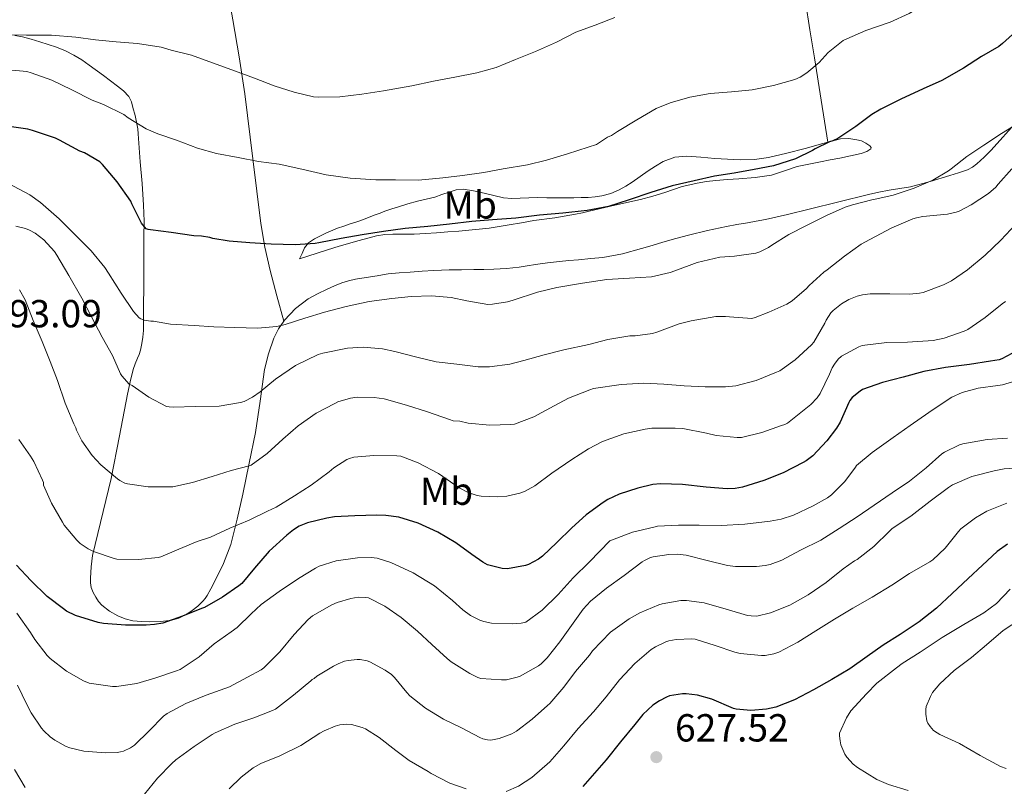
# Model space of a CAD drawing. Units: metres. Extents: x 559813 to 563251, y 4714810 to 4717153.
# Drawn here: x 561201 to 561454, y 4715586 to 4715782 of the extents above; entities that cross this region are included whole.
import ezdxf
from ezdxf.enums import TextEntityAlignment as Align

# ---------------------------------------------------------------- set-up
doc = ezdxf.new("R2010")
doc.units = ezdxf.units.M
doc.header["$MEASUREMENT"] = 0
for name, color, linetype, lineweight in [('Cota de punto acotado terreno', 7, 'Continuous', 0), ('Curva de nivel directora', 30, 'Continuous', 30), ('Curva de nivel intermedia', 30, 'Continuous', 0), ('Etiqueta de uso rústico', 92, 'Continuous', 0), ('Línea de cambio de uso (parcela vista)', 92, 'Continuous', 0), ('Punto acotado terreno (símbolo)', 7, 'Continuous', 0)]:
    doc.layers.add(name, color=color, linetype=linetype, lineweight=lineweight)
doc.styles.add('Style-Arial', font='arial.ttf')

# ---------------------------------------------------------------- blocks, each defined once
blk = doc.blocks.new('5PATER')
at = {"layer": 'Punto acotado terreno (símbolo)', "linetype": 'Continuous', "lineweight": 0}
h = blk.add_hatch(color=51, dxfattribs=at)
edge = h.paths.add_edge_path()
edge.add_ellipse((0, 0), major_axis=(-0.11, -0.111), ratio=0.999422, start_angle=0, end_angle=360)

msp = doc.modelspace()

# ---------------------------------------------------------------- linework, layer by layer
at = {"layer": 'Curva de nivel directora', "color": 30, "linetype": 'Continuous', "lineweight": 30, "flags": 128}
for points, elevation in [([(561457.45, 4715780.06), (561453.21, 4715776.2), (561452.25, 4715775.47), (561447.79, 4715772.89), (561443.15, 4715769.93), (561437.64, 4715766.78), (561432.84, 4715764.62), (561427.1, 4715761.96), (561421.98, 4715759.42), (561419.66, 4715758.08), (561415.59, 4715754.97), (561410.97, 4715751.9), (561409.74, 4715751.31), (561408.87, 4715751.04), (561405.19, 4715749.28), (561404.54, 4715748.84), (561400.14, 4715746.72), (561394.52, 4715744.91), (561389.58, 4715743.95), (561384.44, 4715743.08), (561379.42, 4715742.25), (561374.22, 4715741.1), (561368.6, 4715739.82), (561363.13, 4715738.09), (561357.58, 4715736.22), (561352.28, 4715734.56), (561346.79, 4715733.47), (561340.52, 4715732.85), (561334.59, 4715732.29), (561328.49, 4715731.57), (561322.54, 4715731.1), (561317.23, 4715730.64), (561311.55, 4715729.97), (561305.98, 4715729.36), (561300.17, 4715728.86), (561294.62, 4715728.14), (561289.18, 4715727.29), (561283.8, 4715726.32), (561278.06, 4715725.23), (561277.16, 4715725.05), (561272.03, 4715724.73), (561265.83, 4715724.88), (561260.43, 4715725.21), (561255.11, 4715725.63), (561250.95, 4715726.35), (561250.12, 4715726.61), (561248.01, 4715726.93), (561246.09, 4715726.98), (561240.28, 4715727.84), (561234.97, 4715728.51), (561234.33, 4715728.64), (561233.82, 4715728.82), (561232.62, 4715730.26), (561230.14, 4715735.23), (561229.88, 4715735.89), (561226.46, 4715740.85), (561222.68, 4715745.31), (561221.98, 4715745.95), (561218.03, 4715748.22), (561216.86, 4715748.67), (561211.69, 4715751.46), (561210.59, 4715752.03), (561204.76, 4715753.98), (561203.53, 4715754.32), (561197, 4715755.23)], 575), ([(561455.59, 4715696.93), (561453.04, 4715695.5), (561452.31, 4715695.3), (561450.13, 4715694.98), (561444.69, 4715694.06), (561438.58, 4715693.34), (561433, 4715692.27), (561427.73, 4715690.88), (561422.4, 4715689.49), (561417.35, 4715687.65), (561416.68, 4715687.28), (561414.66, 4715685.68), (561414.07, 4715684.88), (561413.78, 4715684.34), (561411.6, 4715679.33), (561410.66, 4715677.76), (561408.15, 4715674.56), (561404.55, 4715670.67), (561402.87, 4715669.41), (561402.12, 4715669.01), (561396.98, 4715666.39), (561392.04, 4715664.39), (561386.61, 4715662.66), (561384.68, 4715662.31), (561382.64, 4715662.24), (561377.25, 4715662.71), (561371.19, 4715663.36), (561365.6, 4715663.55), (561363.64, 4715663.35), (561359.81, 4715662.43), (561354.95, 4715660.9), (561352.12, 4715659.57), (561350.88, 4715658.79), (561346.56, 4715655.65), (561342.83, 4715652.26), (561339.04, 4715648.56), (561335.38, 4715645.04), (561334.32, 4715644.26), (561331.76, 4715642.88), (561331.01, 4715642.63), (561326.37, 4715641.76), (561325.06, 4715641.87), (561321.28, 4715642.8), (561320.07, 4715643.46), (561317.25, 4715645.46), (561313.14, 4715648.48), (561308.56, 4715651.14), (561303.47, 4715653.48), (561298.56, 4715654.98), (561295.23, 4715655.48), (561292.9, 4715655.51), (561287.28, 4715655.32), (561282.05, 4715655.12), (561280.15, 4715654.77), (561275.14, 4715653.57), (561273.07, 4715652.69), (561271.57, 4715651.78), (561269.89, 4715650.44), (561265.39, 4715646.29), (561261.55, 4715641.94), (561258.35, 4715638), (561257.6, 4715637.46), (561253.43, 4715634.53), (561248.79, 4715631.88), (561248.02, 4715631.6), (561243.12, 4715629.67), (561238.15, 4715627.92), (561235.99, 4715627.51), (561233.84, 4715627.36), (561228.59, 4715627.38), (561222.93, 4715627.8), (561221.57, 4715628.07), (561215.73, 4715629.84), (561213.47, 4715630.95), (561212.63, 4715631.54), (561208.45, 4715634.72), (561204.34, 4715638.81), (561200.64, 4715642.71)], 600), ([(561454.48, 4715648.13), (561451.78, 4715646.22), (561448.05, 4715642.74), (561444.34, 4715639.36), (561440.29, 4715635.5), (561436.26, 4715631.7), (561431.86, 4715628.21), (561426.99, 4715624.98), (561422.61, 4715622.22)], 625), ([(561422.61, 4715622.22), (561418.48, 4715619.35), (561414.03, 4715616.18), (561409.44, 4715613.47), (561404.8, 4715610.83), (561399.89, 4715608.24), (561395.11, 4715606.42), (561392.69, 4715605.89), (561388.75, 4715605.55), (561384.96, 4715605.84), (561384.29, 4715606.08), (561378.69, 4715608.48), (561375.07, 4715609.46), (561372.11, 4715609.79), (561371.25, 4715609.78), (561367.86, 4715609.27), (561367.07, 4715608.98), (561365.28, 4715608.05), (561363.63, 4715606.9), (561361.06, 4715604.51), (561358.96, 4715601.92), (561355.36, 4715597.51), (561351.68, 4715592.91), (561345.67, 4715586.07)], 625)]:
    msp.add_lwpolyline(points, dxfattribs=dict(at, elevation=elevation))
at = {"layer": 'Curva de nivel intermedia', "color": 30, "linetype": 'Continuous', "lineweight": 0, "flags": 128}
for points, elevation in [([(561418.19, 4715779.54), (561424.43, 4715781.66), (561429.26, 4715783.94), (561434.95, 4715787.38), (561439.77, 4715790.4), (561444.83, 4715794.08), (561449.99, 4715798.54), (561454.35, 4715802.61)], 570), ([(561197.8, 4715778.42), (561203.19, 4715778.34), (561209.61, 4715778.34), (561215.83, 4715777.84), (561220.87, 4715777.15), (561226.19, 4715776.69), (561231.59, 4715776.27), (561237.66, 4715775.3), (561240.25, 4715774.54), (561245.47, 4715773.26), (561250.84, 4715771.28), (561255.8, 4715769.5), (561261.58, 4715767.37), (561266.65, 4715765.41), (561271.77, 4715763.76), (561276.7, 4715762.59), (561277.91, 4715762.54), (561283.48, 4715762.56), (561289.05, 4715763.25), (561294.59, 4715764.13), (561301.88, 4715765.44), (561307.45, 4715766.62), (561312.92, 4715767.63), (561318.51, 4715768.7), (561323.5, 4715770.13), (561328.47, 4715772.13), (561333.58, 4715774.21), (561338.92, 4715776.57), (561343.92, 4715779.1), (561348.88, 4715780.89), (561353.85, 4715782.92)], 565), ([(561196.65, 4715769.65), (561203.26, 4715769.1), (561204.39, 4715768.77), (561209.69, 4715766.85), (561214.84, 4715764.37), (561219.99, 4715761.71), (561222.91, 4715760.66), (561228.09, 4715758.03), (561229.23, 4715757.23), (561233.82, 4715754.43), (561236.83, 4715753.09), (561241.63, 4715751.5), (561247, 4715749.47), (561251.85, 4715748.11), (561257.39, 4715747.07), (561262.59, 4715746.08), (561267.87, 4715745.37), (561273.71, 4715744.08), (561279.95, 4715742.65), (561286.11, 4715741.76), (561292.65, 4715741.37), (561297.71, 4715741.33), (561303.58, 4715741.25), (561309.83, 4715741.84), (561314.83, 4715742.49), (561320.31, 4715743.26), (561325.32, 4715744.17), (561331.47, 4715745.21), (561336.38, 4715746.35), (561341.72, 4715747.97), (561347.07, 4715749.68), (561349.18, 4715750.41), (561352.01, 4715752.24), (561353, 4715752.67), (561354.55, 4715753.68), (561359.51, 4715756.69), (561364.46, 4715759.57), (561368.01, 4715761.06), (561373.1, 4715762.5), (561378.33, 4715763.43), (561383.77, 4715763.87), (561389.07, 4715764.37), (561394.52, 4715765.47), (561399.99, 4715767.01), (561401.31, 4715767.62), (561403.02, 4715768.69), (561406.19, 4715771.36), (561408.54, 4715773.91), (561412.39, 4715776.98), (561413.32, 4715777.43), (561418.19, 4715779.54)], 570), ([(561232.52, 4715705.73), (561233.34, 4715705.46), (561235.02, 4715705.17), (561235.75, 4715705.14), (561240.06, 4715704.42), (561246.14, 4715704.06), (561251.15, 4715703.74), (561256.54, 4715703.53), (561262.33, 4715703.37), (561267.34, 4715703.82), (561269.43, 4715704.32), (561274.47, 4715705.92), (561279.55, 4715707.49), (561285.03, 4715708.97), (561290.92, 4715710.17), (561296.73, 4715710.96), (561301.72, 4715711.52), (561306.94, 4715711.68), (561311.95, 4715711.26), (561315.98, 4715710.38), (561321.35, 4715709.47), (561322.51, 4715709.49), (561326.35, 4715710.09), (561327.85, 4715710.54), (561334.11, 4715712.62), (561338.99, 4715713.82), (561345.63, 4715714.88), (561351.83, 4715715.85), (561357.63, 4715716.22), (561363.29, 4715716.54), (561368.06, 4715717.63), (561369.23, 4715718.08), (561374.97, 4715720.22), (561380.78, 4715721.52), (561384.52, 4715721.85), (561390.03, 4715722.57), (561391, 4715722.89), (561393.26, 4715724.03), (561394.11, 4715724.62), (561398.47, 4715727.32), (561403, 4715729.66), (561408.09, 4715732.24), (561412.83, 4715734.35), (561414.78, 4715734.92), (561419.72, 4715736.24), (561420.25, 4715736.32), (561425.16, 4715737.45), (561430.51, 4715739.2), (561435.35, 4715741.29), (561439.34, 4715743.63), (561440.03, 4715744.16), (561444.07, 4715747.31), (561448.35, 4715750.22), (561452.92, 4715753.2), (561457.5, 4715755.98)], 580), ([(561455.59, 4715744.12), (561452.09, 4715740.2), (561451.43, 4715739.44), (561449.58, 4715737.84), (561445.11, 4715734.99), (561442.06, 4715733.36), (561441.26, 4715733.05), (561439.08, 4715732.56), (561432.73, 4715731.92), (561431.15, 4715731.66), (561430.17, 4715731.36), (561424.83, 4715729.08), (561419.18, 4715726.04), (561417, 4715724.88), (561412.67, 4715721.77), (561408.23, 4715718.3), (561407.37, 4715717.69), (561403.69, 4715714.27), (561403, 4715713.52), (561399.27, 4715710.4), (561397.9, 4715709.52), (561393.32, 4715707.48), (561389.79, 4715706.08), (561388.97, 4715705.87), (561383.27, 4715706.25), (561382.25, 4715706.41), (561379.75, 4715706.41), (561373.42, 4715705.26), (561370.33, 4715704.52), (561364.6, 4715702.32), (561363.56, 4715701.98), (561359.07, 4715701.42), (561357.75, 4715701.42), (561352.11, 4715700.51), (561347.18, 4715699.23), (561340.84, 4715697.81)], 585), ([(561198.6, 4715740.38), (561204.09, 4715737.54), (561206.78, 4715735.57), (561211.55, 4715731.36), (561215.85, 4715727.12), (561219.72, 4715723.17), (561223.29, 4715718.91), (561224.22, 4715717.46), (561227.4, 4715712.32), (561230.6, 4715707.63), (561232.06, 4715706.02), (561232.52, 4715705.73)], 580), ([(561340.84, 4715697.81), (561335.79, 4715696.59), (561330.55, 4715695.12), (561326.99, 4715694.19), (561321.74, 4715693.52), (561318.84, 4715693.5), (561313.43, 4715694.21), (561308.15, 4715694.8), (561303.18, 4715696), (561297.56, 4715697.42), (561294.41, 4715698.13), (561289.4, 4715698.49), (561285.37, 4715698.27), (561279.07, 4715696.97), (561277.88, 4715696.64), (561272.09, 4715693.85), (561267, 4715690.37), (561263.07, 4715687.12), (561261.1, 4715685.74), (561258.95, 4715684.64), (561258.03, 4715684.32), (561252.54, 4715683.41), (561246.46, 4715683.34), (561240.75, 4715683.17), (561239.72, 4715683.22), (561239.08, 4715683.34), (561234.52, 4715685.7), (561230.3, 4715688.67), (561229.5, 4715689.09), (561227.63, 4715691.15), (561227.31, 4715691.66), (561225.18, 4715696.35), (561222.55, 4715701.09), (561219.82, 4715706.26), (561217.4, 4715711.1), (561214.06, 4715716.85), (561210.97, 4715722.05), (561210.36, 4715722.98), (561207.63, 4715725.95), (561205.4, 4715727.7), (561203.98, 4715728.5), (561202.95, 4715728.9), (561200.44, 4715729.49)], 585), ([(561456.6, 4715729.97), (561452.77, 4715725.89), (561448.74, 4715722.05), (561444.24, 4715718.29), (561440.07, 4715715.5), (561438.08, 4715714.51), (561432.88, 4715712.53), (561431.92, 4715712.3), (561429.36, 4715712.1), (561424.31, 4715712.19), (561419.28, 4715712.18), (561417.33, 4715711.92), (561415.92, 4715711.55), (561413.84, 4715710.71), (561411.97, 4715709.62), (561409.78, 4715707.91), (561409.24, 4715707.3), (561408.04, 4715705.47), (561407.65, 4715704.69), (561404.87, 4715699.83), (561404.28, 4715699.15), (561400.08, 4715695.25), (561396.15, 4715692.5), (561395.3, 4715692.11), (561390.04, 4715689.99), (561384.84, 4715688.66), (561382.21, 4715688.34), (561376.98, 4715688.35), (561371.62, 4715688.66), (561366.45, 4715689.04), (561361.33, 4715689.3), (561355.48, 4715688.95), (561348.39, 4715687.91), (561347.51, 4715687.63), (561341.99, 4715685.49), (561338.36, 4715683.49), (561333.14, 4715680.72), (561328.21, 4715678.85), (561327.14, 4715678.69), (561321.84, 4715678.58), (561316.29, 4715679.09), (561314.16, 4715679.57), (561312.45, 4715679.71), (561311.54, 4715680.02), (561305.94, 4715681.97), (561300.56, 4715683.7), (561294.79, 4715685.33), (561292.28, 4715685.68), (561287.92, 4715685.73), (561286.16, 4715685.49), (561282.92, 4715684.5), (561282.13, 4715684.13), (561277.36, 4715681.62), (561272.77, 4715678.36), (561268.84, 4715674.98), (561264.84, 4715671.33), (561260.77, 4715668.32), (561260.24, 4715668.12), (561255.64, 4715666.98), (561250.79, 4715665.46), (561245.75, 4715663.86), (561240.69, 4715662.79), (561239.54, 4715662.76), (561234.39, 4715662.77), (561229.04, 4715663.52), (561228.39, 4715663.75), (561227.09, 4715664.39)], 590), ([(561227.09, 4715664.39), (561226.47, 4715664.8), (561222.2, 4715668.39), (561220.02, 4715670.76), (561217.36, 4715674.56), (561215.96, 4715677.28), (561215.8, 4715677.84), (561215.35, 4715678.9), (561213.14, 4715684.16), (561211.16, 4715689.99), (561209.24, 4715694.82), (561207.22, 4715699.94), (561204.92, 4715705.35), (561202.84, 4715710.6), (561201.38, 4715713.22)], 590), ([(561453.94, 4715710.19), (561453.11, 4715709.57), (561448.72, 4715706.14), (561444.28, 4715703.07), (561443.33, 4715702.59), (561438.26, 4715700.85), (561435.43, 4715700.27), (561428.8, 4715699.82), (561423.51, 4715699.74), (561417.25, 4715698.93), (561416.37, 4715698.61), (561411.96, 4715696.23), (561411.08, 4715695.44), (561410.1, 4715694.21), (561409.54, 4715693.23), (561408.88, 4715691.59), (561406.48, 4715686.67), (561405.7, 4715685.57), (561404.05, 4715683.83), (561402.4, 4715682.48), (561398.13, 4715679.04), (561397.44, 4715678.71), (561396.56, 4715678.5), (561391.49, 4715676.72), (561386.32, 4715675.44), (561385.24, 4715675.39), (561379.8, 4715675.92), (561377.33, 4715676.5)], 595), ([(561458.28, 4715690.43), (561453.17, 4715688.88), (561451.97, 4715688.72), (561446.96, 4715688.03), (561442.84, 4715686.88), (561440.2, 4715685.7), (561438.47, 4715684.64), (561434.32, 4715681.78), (561429.48, 4715678.46), (561425.14, 4715675.42), (561419.83, 4715671.55), (561415.8, 4715668.24), (561415.52, 4715667.78), (561412.76, 4715664.18), (561409.33, 4715660.71), (561408.31, 4715659.95), (561404.69, 4715657.95), (561399.68, 4715655.49), (561396.5, 4715654.51), (561393.68, 4715654.03), (561387.2, 4715653.25), (561381.12, 4715652.91), (561375.44, 4715652.93), (561370.18, 4715652.93), (561364.84, 4715652.67), (561363.88, 4715652.47), (561358.39, 4715651.2), (561352.56, 4715648.99), (561347.35, 4715643.6), (561343.22, 4715639.49), (561339.38, 4715635.2), (561335.31, 4715631.2), (561331.06, 4715628.18)], 605), ([(561377.33, 4715676.5), (561371.28, 4715677.68), (561369.33, 4715677.81), (561363.32, 4715677.79), (561361.64, 4715677.57), (561356.2, 4715676.35), (561350.68, 4715674.34), (561347.17, 4715672.53), (561342.84, 4715669.76), (561337.78, 4715666.31), (561333.4, 4715663.04), (561330.77, 4715661.59), (561329.51, 4715661.12), (561326.2, 4715660.4), (561323.89, 4715660.19), (561319.62, 4715660.35), (561318.66, 4715660.55), (561316.31, 4715661.33), (561313.99, 4715662.56), (561308.72, 4715666.15), (561303.49, 4715668.95), (561299.04, 4715670.61), (561298.05, 4715670.71), (561292.16, 4715670.76), (561287.06, 4715670.39), (561285.96, 4715670.07), (561285.27, 4715669.75), (561281.91, 4715667.65), (561280.68, 4715666.64), (561276.12, 4715663.2), (561271.87, 4715660.5), (561267.15, 4715657.54), (561264.95, 4715656.52), (561260.19, 4715654.24), (561255.31, 4715652.24), (561250.35, 4715649.92), (561246.9, 4715648.8), (561242.21, 4715646.82), (561237.6, 4715644.87), (561236.93, 4715644.72), (561231.87, 4715644.15), (561226.35, 4715644.28), (561225.65, 4715644.44), (561220.39, 4715646.23), (561218.95, 4715646.93), (561216.93, 4715648.29), (561216.1, 4715649.09), (561212.88, 4715652.96), (561212.4, 4715653.75), (561209.6, 4715658.6), (561207.59, 4715663.19), (561207.52, 4715663.91), (561207.31, 4715664.5), (561205.09, 4715669.3), (561204.21, 4715670.63), (561201.24, 4715674.87)], 595), ([(561454.47, 4715675.25), (561449.2, 4715674.93), (561443.01, 4715673.81), (561442.13, 4715673.52), (561438.29, 4715671.65), (561437.64, 4715671.22), (561433.59, 4715667.66), (561429.38, 4715664.21), (561424.95, 4715661.26), (561420.26, 4715658.08), (561415.92, 4715655.11), (561411.32, 4715652.13), (561406.68, 4715649.17), (561401.44, 4715646.56), (561396.63, 4715644.03), (561393.68, 4715642.93), (561392.37, 4715642.63), (561390.18, 4715642.43), (561384.79, 4715642.4), (561382.75, 4715642.66), (561377.54, 4715643.89), (561372.11, 4715645.25), (561369.81, 4715645.51), (561367.68, 4715645.47), (561363.73, 4715644.88), (561363.01, 4715644.67), (561361.47, 4715643.95), (561360.91, 4715643.59), (561356.23, 4715640.11), (561351.75, 4715636.83), (561347.67, 4715633.54), (561345.73, 4715631.47), (561343.17, 4715627.92), (561339.81, 4715623.15), (561336.51, 4715618.98), (561334.99, 4715617.51), (561334.29, 4715616.99), (561329.6, 4715614.35), (561328.85, 4715614.07), (561326.16, 4715613.41), (561324.83, 4715613.35), (561319.6, 4715613.71), (561318.77, 4715613.99), (561316.74, 4715614.98), (561311.99, 4715618), (561310.96, 4715618.88)], 610), ([(561459.49, 4715667.76), (561453.62, 4715667.41), (561451.06, 4715666.9), (561445.32, 4715665.38), (561440.4, 4715663.3), (561439.33, 4715662.59), (561434.64, 4715659.12), (561429.65, 4715655.3), (561424.88, 4715652.08), (561424.26, 4715651.46), (561420.2, 4715647.47), (561415.95, 4715644.18), (561415.27, 4715643.84), (561412.34, 4715641.76), (561407.97, 4715638.31), (561403.38, 4715635.12), (561398.69, 4715632.51), (561393.73, 4715630.51), (561390.24, 4715629.71), (561388.82, 4715629.75), (561387.89, 4715629.89), (561382.98, 4715631.27)], 615), ([(561454.26, 4715658.61), (561449.17, 4715656.53), (561446.26, 4715654.85), (561442.53, 4715652.03), (561441.89, 4715651.34), (561438.48, 4715647.06), (561435.31, 4715644.06), (561434.58, 4715643.57), (561429.35, 4715640.62), (561424.85, 4715637.58), (561419.78, 4715634.55), (561414.87, 4715631.7), (561410.15, 4715628.95), (561405.36, 4715625.91), (561400.77, 4715623.01), (561395.89, 4715620.43), (561394.59, 4715620), (561392.34, 4715619.6), (561391.43, 4715619.59), (561385.94, 4715620.1), (561384.61, 4715620.43), (561379.59, 4715622.19), (561374.45, 4715623.81), (561373.63, 4715623.89), (561369.62, 4715623.73), (561367.67, 4715623.36), (561366.91, 4715623.12), (561364.27, 4715621.86), (561363.17, 4715621.12), (561359.03, 4715617.59), (561355.07, 4715613.41), (561351.67, 4715609.06), (561348.45, 4715605.22), (561344.47, 4715600.91), (561340.8, 4715596.53)], 620), ([(561331.06, 4715628.18), (561329.89, 4715627.87), (561327.7, 4715627.73), (561322.32, 4715627.92), (561320.34, 4715628.31), (561319.3, 4715628.67), (561316.9, 4715629.89), (561314.91, 4715631.3), (561312.32, 4715633.7), (561307.67, 4715637.44), (561302.27, 4715640.74), (561296.47, 4715643.43), (561293.03, 4715644.48), (561291.51, 4715644.69), (561288, 4715644.64), (561282.53, 4715643.83), (561278.16, 4715642.44), (561277.25, 4715641.97), (561272.83, 4715639.3), (561267.92, 4715635.99), (561263.33, 4715632.69), (561260.75, 4715630.29), (561257.11, 4715626.8), (561255.6, 4715625.68), (561251.27, 4715622.56), (561247.41, 4715619.24), (561242.58, 4715615.99), (561241.65, 4715615.65), (561236.31, 4715613.89), (561231.49, 4715612.44), (561226.21, 4715611.65), (561225.23, 4715611.67), (561219.28, 4715612.52), (561217.79, 4715613.14), (561213.41, 4715615.57), (561209.23, 4715618.85), (561208.53, 4715619.65), (561205.33, 4715623.7), (561204.23, 4715625.54), (561200.69, 4715630.44)], 605), ([(561455.11, 4715636.59), (561451.62, 4715632.94), (561448.39, 4715630.5), (561443.23, 4715627.55), (561437.7, 4715624.21), (561432.07, 4715620.5), (561427.43, 4715617.6), (561425.99, 4715616.43), (561421.01, 4715612.55), (561418.31, 4715609.83), (561414.35, 4715605.44), (561413.19, 4715603.68), (561411.44, 4715599.7), (561411.41, 4715599.04), (561411.55, 4715597.75), (561411.79, 4715596.77), (561412.82, 4715594.32), (561413.33, 4715593.57), (561414.95, 4715591.83), (561416.07, 4715590.91), (561420.95, 4715587.92), (561424, 4715586.59), (561428.98, 4715585.06)], 630), ([(561310.96, 4715618.88), (561307.03, 4715622.42), (561303.36, 4715625.88), (561299.15, 4715629.3), (561294.96, 4715632.2), (561290.77, 4715634.36), (561290.05, 4715634.48), (561288.16, 4715634.5), (561286.29, 4715634.24), (561282.74, 4715633.2), (561281.38, 4715632.61), (561276.48, 4715629.73), (561275.35, 4715628.84), (561271.76, 4715625.01), (561268.05, 4715620.52), (561263.95, 4715616.42), (561263.31, 4715615.94), (561259.84, 4715614.05), (561255.22, 4715611.59), (561254.03, 4715611.14), (561249.25, 4715609.46), (561243.97, 4715607.3), (561239.23, 4715604.8), (561238.32, 4715604.05), (561234.64, 4715600.31), (561230.85, 4715596.64), (561229.83, 4715595.99), (561228, 4715595.16), (561227.25, 4715594.93), (561226.45, 4715594.8), (561223.46, 4715594.74), (561217.87, 4715595.16), (561214.31, 4715595.99), (561213.39, 4715596.32), (561210.42, 4715597.91), (561209.25, 4715598.77), (561207.63, 4715600.36), (561207.01, 4715601.05), (561204.35, 4715604.97), (561203.31, 4715607.08), (561200.88, 4715612.04)], 610), ([(561382.98, 4715631.27), (561376.75, 4715633.11), (561372.24, 4715633.71), (561370.75, 4715633.67), (561365.97, 4715632.83), (561365.11, 4715632.55), (561360.29, 4715630.56), (561357.54, 4715629.01), (561352.8, 4715625.59), (561348.15, 4715620.79), (561347.35, 4715619.7), (561343.83, 4715615.52), (561340.79, 4715611.54), (561337.23, 4715607.31), (561336.66, 4715606.79), (561332.71, 4715603.28), (561328.71, 4715600.27), (561327.46, 4715599.6), (561324.27, 4715598.37), (561322.13, 4715597.95), (561321.3, 4715597.99), (561320.08, 4715598.27), (561319.3, 4715598.59), (561314.63, 4715601.08), (561310.02, 4715603.35), (561305.39, 4715606.16), (561301.41, 4715609.27), (561300.64, 4715610.12), (561297.44, 4715614), (561296.67, 4715614.72), (561295.04, 4715615.88), (561291.09, 4715617.97), (561290.42, 4715618.21), (561288.64, 4715618.55), (561287.92, 4715618.58), (561285.54, 4715618.34), (561284.61, 4715618.12), (561283.04, 4715617.52), (561281.86, 4715616.88), (561277.55, 4715614.29), (561276.91, 4715613.76), (561276.4, 4715613.48), (561275.99, 4715613.14), (561271.6, 4715609.46), (561266.98, 4715605.88), (561266.24, 4715605.54), (561261.38, 4715603.62), (561256.53, 4715602), (561251.54, 4715599.84), (561250.79, 4715599.4), (561246.1, 4715596.32), (561241.46, 4715592.95), (561240.43, 4715591.99), (561236.77, 4715588.18), (561233.44, 4715584.1)], 615), ([(561457.76, 4715628.93), (561453.36, 4715626.02), (561449.09, 4715622.37), (561445.2, 4715619.12), (561440.83, 4715615.81), (561437.14, 4715612.38), (561435.28, 4715610.14), (561434.69, 4715609.09), (561433.65, 4715606.53), (561433.52, 4715605.76), (561433.51, 4715604.58), (561433.81, 4715602.91), (561434.08, 4715602.3), (561434.61, 4715601.47), (561435.51, 4715600.45), (561436.42, 4715599.79), (561437.15, 4715599.39), (561442.13, 4715597.1), (561447.49, 4715594.05), (561452.67, 4715591.23), (561454.07, 4715590.72)], 635), ([(561315.84, 4715585.48), (561311.65, 4715586.96), (561306.85, 4715589.43), (561306.11, 4715589.96), (561301.19, 4715592.72), (561297.75, 4715595.27), (561293.55, 4715598.64), (561290, 4715600.84), (561289.2, 4715601.19), (561286.4, 4715601.96), (561285.15, 4715602.02), (561283.47, 4715601.86), (561282.21, 4715601.52), (561279.43, 4715600.37), (561278.31, 4715599.7), (561273.46, 4715596.56), (561268.11, 4715593.94), (561263.2, 4715591.94), (561261.27, 4715590.84), (561258.15, 4715588.48), (561255.09, 4715585.51)], 620), ([(561340.8, 4715596.53), (561337.22, 4715592.43), (561332.61, 4715588.42), (561329.2, 4715586.16), (561326.05, 4715584.77)], 620), ([(561202.87, 4715585.81), (561200.13, 4715590.47)], 615)]:
    msp.add_lwpolyline(points, dxfattribs=dict(at, elevation=elevation))
at = {"layer": 'Línea de cambio de uso (parcela vista)', "color": 92, "linetype": 'Continuous', "lineweight": 0}
for points in [[(561400.18, 4715861.78, 557.18), (561400.18, 4715858.19, 557.63), (561400.19, 4715854.6, 558.08), (561400.48, 4715847.57, 558.61), (561400.68, 4715840.51, 558.94), (561400.51, 4715834.71, 559.3), (561400.33, 4715828.91, 559.76), (561400.27, 4715826.58, 560), (561400.2, 4715824.25, 560.27), (561400.2, 4715817.4, 561.02), (561400.51, 4715810.56, 561.82), (561400.97, 4715804.41, 562.71), (561401.53, 4715798.28, 563.72), (561402.05, 4715792.6, 564.66), (561402.73, 4715786.92, 565.61), (561403.86, 4715779.71, 566.71), (561404.99, 4715772.59, 568.17), (561406.71, 4715761.77, 571.17), (561408.44, 4715750.95, 574.17)], [(561254.04, 4715793.4, 559.76), (561256.06, 4715782.3, 561.44), (561257.63, 4715772.83, 563.56), (561259.1, 4715763.37, 565.76), (561261.16, 4715746.7, 569.48), (561263.19, 4715730.14, 573.21), (561264.21, 4715724.14, 574.97), (561265.58, 4715718.17, 576.75), (561267.34, 4715711.67, 578.34), (561269.11, 4715705.17, 579.92)], [(561200.2, 4715778.27, 564.93), (561202.14, 4715777.9, 565), (561204.39, 4715777.32, 565.09), (561206.62, 4715776.67, 565.18), (561208.78, 4715776, 565.24), (561210.92, 4715775.26, 565.29), (561213.17, 4715774.36, 565.33), (561215.32, 4715773.26, 565.44), (561217.33, 4715772.04, 565.77), (561219.27, 4715770.72, 566.2), (561222.93, 4715768.07, 566.9), (561226.52, 4715765.33, 567.6), (561228.06, 4715764.13, 567.93), (561229.4, 4715762.66, 568.27), (561230.06, 4715761.29, 568.36), (561230.46, 4715759.87, 568.44), (561231, 4715757.79, 568.83), (561231.45, 4715755.71, 569.32), (561231.68, 4715754.42, 569.71), (561231.83, 4715753.12, 570.09), (561232.08, 4715749.55, 570.73), (561232.33, 4715745.95, 571.39), (561232.79, 4715740.41, 572.85), (561233.19, 4715734.86, 574.32), (561233.29, 4715730.81, 575.34), (561233.27, 4715726.74, 576.3), (561233.25, 4715721.36, 577.37), (561233.23, 4715715.97, 578.35), (561233.22, 4715714.24, 578.65), (561233.21, 4715712.51, 578.96), (561233.2, 4715710.51, 579.33), (561233.19, 4715708.51, 579.71), (561233.19, 4715706.52, 580.08), (561233.18, 4715704.53, 580.44), (561233.12, 4715702.82, 580.85), (561233, 4715701.12, 581.26), (561232.77, 4715699.42, 581.4), (561232.36, 4715697.73, 581.53), (561232.01, 4715696.68, 581.77), (561231.64, 4715695.68, 582.04), (561231.05, 4715694.25, 582.48), (561230.52, 4715692.83, 582.96), (561229.76, 4715689.68, 584.53), (561229.1, 4715686.5, 585.98), (561227.02, 4715675.83, 588.26), (561224.92, 4715664.94, 590.48), (561222.79, 4715656.5, 592.6), (561220.13, 4715645.21, 595.42), (561219.77, 4715642.34, 596.06), (561219.64, 4715640.88, 596.18), (561219.58, 4715639.42, 596.24), (561219.61, 4715638.2, 596.38), (561219.8, 4715636.99, 596.57), (561220.27, 4715635.71, 596.97), (561220.95, 4715634.51, 597.31), (561221.65, 4715633.47, 597.35)], [(561269.11, 4715705.17, 579.93), (561269.29, 4715705.42, 579.84), (561272.08, 4715708.39, 578.89), (561275.35, 4715710.85, 578.22), (561277.76, 4715712.18, 578.09), (561280.22, 4715713.39, 578.01), (561282.06, 4715714.24, 577.78), (561283.95, 4715714.99, 577.58), (561285.69, 4715715.53, 577.51), (561287.48, 4715715.92, 577.48), (561290.22, 4715716.38, 577.5), (561292.97, 4715716.81, 577.52), (561294.4, 4715717.04, 577.52), (561295.83, 4715717.25, 577.52), (561298.65, 4715717.51, 577.45), (561301.47, 4715717.73, 577.36), (561304.5, 4715717.97, 577.31), (561307.55, 4715718.17, 577.31), (561309.5, 4715718.26, 577.38), (561311.45, 4715718.3, 577.45), (561314.61, 4715718.35, 577.51), (561317.77, 4715718.4, 577.56), (561320.32, 4715718.42, 577.6), (561322.87, 4715718.45, 577.63), (561326.14, 4715718.63, 577.66), (561329.39, 4715719.02, 577.68), (561331.46, 4715719.33, 577.67), (561333.53, 4715719.65, 577.66), (561336.62, 4715720.09, 577.68), (561339.71, 4715720.48, 577.69), (561342.14, 4715720.7, 577.7), (561344.57, 4715720.89, 577.71), (561347.71, 4715721.18, 577.66), (561350.84, 4715721.5, 577.56), (561355.83, 4715722.42, 577.34), (561360.73, 4715723.76, 577.1), (561363.45, 4715724.57, 577.01), (561366.17, 4715725.37, 577.02), (561369.47, 4715726.31, 577.15), (561372.78, 4715727.21, 577.29), (561377.6, 4715728.39, 577.47), (561382.46, 4715729.39, 577.64), (561385.14, 4715729.88, 577.67), (561387.82, 4715730.36, 577.69), (561390.12, 4715730.75, 577.79), (561392.43, 4715731.16, 577.92), (561398.06, 4715732.46, 578.3), (561403.66, 4715733.85, 578.67), (561411.26, 4715735.74, 579.1), (561418.86, 4715737.61, 579.52), (561421.49, 4715738.17, 579.7), (561424.14, 4715738.67, 579.87), (561426.86, 4715739.09, 579.95), (561429.58, 4715739.55, 580), (561434.63, 4715740.9, 580.07), (561439.64, 4715742.43, 580.11), (561441.92, 4715743.13, 580.11), (561444.19, 4715743.92, 580.11), (561445.47, 4715744.55, 580.08), (561446.6, 4715745.42, 580.11), (561448.45, 4715747.17, 580.44), (561450.3, 4715748.92, 580.88), (561463.79, 4715763.97, 579.72)], [(561408.44, 4715750.95, 574.17), (561411.66, 4715751.8, 574.48), (561413.8, 4715751.95, 575.41), (561415.9, 4715751.61, 576.46), (561417.05, 4715751.3, 576.69), (561418.2, 4715750.75, 576.91), (561419.19, 4715750.03, 577.14), (561419.5, 4715749.64, 577.25), (561419.47, 4715749.31, 577.32), (561418.39, 4715748.56, 577.36), (561417, 4715748.06, 577.34), (561414.27, 4715747.48, 577.31), (561411.53, 4715746.92, 577.26), (561409.04, 4715746.44, 577.19), (561406.55, 4715745.96, 577.1), (561403.58, 4715745.37, 576.96), (561400.62, 4715744.75, 576.8), (561397.31, 4715743.63, 576.6), (561393.98, 4715742.56, 576.4), (561389.83, 4715741.95, 576.17), (561385.66, 4715741.56, 575.96), (561382.7, 4715741.39, 575.87), (561379.74, 4715741.18, 575.79), (561377.36, 4715740.88, 575.67), (561375, 4715740.49, 575.56), (561373.05, 4715740.1, 575.51), (561371.11, 4715739.61, 575.45), (561368.89, 4715738.85, 575.36), (561366.67, 4715738.08, 575.28), (561363.59, 4715737.16, 575.19), (561360.49, 4715736.35, 575.13), (561353.89, 4715734.84, 575.08), (561347.29, 4715733.34, 575.05), (561345.56, 4715732.94, 575.05), (561343.83, 4715732.54, 575.05), (561338.49, 4715731.66, 575.12), (561333.11, 4715730.91, 575.18), (561329.98, 4715730.37, 575.18), (561326.84, 4715729.82, 575.18), (561324.29, 4715729.39, 575.19), (561321.72, 4715729.01, 575.21), (561313.96, 4715728.22, 575.52), (561311.09, 4715728, 575.53), (561308.22, 4715727.79, 575.52), (561305.35, 4715727.61, 575.48), (561302.49, 4715727.45, 575.45), (561299.76, 4715727.45, 575.47), (561297.02, 4715727.47, 575.48), (561294.94, 4715727.36, 575.49), (561292.87, 4715727.04, 575.5), (561288.36, 4715725.86, 575.82), (561283.91, 4715724.56, 576.33), (561283.03, 4715724.29, 576.45), (561282.14, 4715724.01, 576.52), (561277.64, 4715722.58, 576.6), (561273.15, 4715721.15, 576.68), (561273.76, 4715722.53, 576.04), (561274.38, 4715723.92, 575.4), (561275.46, 4715725.22, 574.9), (561276.99, 4715726.21, 574.57), (561279.86, 4715727.7, 573.98), (561282.83, 4715728.94, 573.42), (561284.46, 4715729.52, 573.14), (561286.11, 4715730.08, 572.89), (561287.81, 4715730.61, 572.69), (561289.5, 4715731.17, 572.49), (561291, 4715731.75, 572.32), (561292.49, 4715732.35, 572.14), (561293.74, 4715732.84, 571.98), (561295, 4715733.31, 571.82), (561296.73, 4715733.91, 571.77), (561298.47, 4715734.46, 571.72)], [(561329.61, 4715736.62, 571.05), (561331.83, 4715736.72, 571.2), (561334.04, 4715736.8, 571.39), (561336.43, 4715736.77, 571.48), (561338.83, 4715736.75, 571.58), (561341.12, 4715736.75, 571.81), (561343.42, 4715736.77, 572.06), (561345.25, 4715736.79, 572.22), (561347.08, 4715736.85, 572.3), (561348.84, 4715736.99, 572.29), (561350.59, 4715737.28, 572.28), (561352.87, 4715737.84, 572.27), (561355.03, 4715738.75, 572.25), (561356.7, 4715739.72, 572.24), (561358.3, 4715740.77, 572.22), (561360.36, 4715742.19, 572.21), (561362.41, 4715743.61, 572.2), (561364.3, 4715744.87, 572.2), (561366.3, 4715746.04, 572.2), (561369.25, 4715747.16, 572.22), (561372.33, 4715747.42, 572.24), (561375.89, 4715747.14, 572.2), (561379.45, 4715746.84, 572.19), (561382.73, 4715746.64, 572.41), (561386.01, 4715746.48, 572.68), (561389.64, 4715746.53, 572.82), (561393.26, 4715747.07, 572.97), (561397.96, 4715748.21, 573.31), (561402.6, 4715749.4, 573.68), (561407.15, 4715750.61, 574.04), (561408.44, 4715750.95, 574.17)], [(561298.47, 4715734.46, 571.72), (561300.89, 4715735.19, 571.48), (561303.31, 4715735.87, 571.23), (561305.55, 4715736.41, 571.01), (561307.8, 4715736.94, 570.8), (561309.61, 4715737.55, 570.68), (561311.42, 4715738.21, 570.64), (561313.22, 4715738.79, 570.64), (561315.02, 4715738.99, 570.65), (561317.71, 4715738.52, 570.68), (561320.41, 4715737.92, 570.73), (561322.87, 4715737.32, 570.82), (561325.34, 4715736.78, 570.91), (561327.47, 4715736.6, 570.98), (561329.61, 4715736.62, 571.05)], [(561221.65, 4715633.47, 597.35), (561222.49, 4715632.51, 597.39), (561224.43, 4715630.95, 597.56), (561226.6, 4715629.76, 597.71), (561228.48, 4715628.99, 597.8), (561230.42, 4715628.51, 597.85), (561232.61, 4715628.29, 597.87), (561234.79, 4715628.24, 597.88), (561237.61, 4715628.32, 597.9), (561240.42, 4715628.67, 597.87), (561242.21, 4715629.2, 597.73), (561243.9, 4715630, 597.56), (561244.78, 4715630.54, 597.5), (561245.62, 4715631.14, 597.44), (561247.04, 4715632.26, 597.33), (561248.33, 4715633.5, 597.2), (561248.92, 4715634.23, 597.03), (561249.43, 4715635.01, 596.83), (561250.43, 4715636.7, 596.49), (561251.37, 4715638.43, 596.16), (561253.69, 4715643.14, 595.19), (561255.53, 4715648.02, 594.14), (561257.19, 4715654.47, 592.65), (561258.62, 4715660.94, 591.05), (561260.26, 4715668.8, 589.02), (561261.82, 4715676.67, 587), (561263.03, 4715684.7, 585.05), (561264.17, 4715692.77, 583.13), (561265.16, 4715696.85, 582.21), (561266.55, 4715700.86, 581.31), (561267.73, 4715703.25, 580.59), (561269.11, 4715705.17, 579.93)]]:
    msp.add_polyline3d(points, dxfattribs=at)

# ---------------------------------------------------------------- block references
at = {"layer": 'Punto acotado terreno (símbolo)', "color": 7, "linetype": 'Continuous', "lineweight": 0, "xscale": 10, "yscale": 10, "zscale": 10}
msp.add_blockref('5PATER', (561364.51, 4715593.6, 627.52), dxfattribs=at)

# ---------------------------------------------------------------- texts
at = {"layer": 'Cota de punto acotado terreno', "color": 7, "linetype": 'Continuous', "lineweight": 0, "style": 'Style-Arial'}
for s, p in [('593.09', (561193.35, 4715703.59, 593.09)), ('627.52', (561369.28, 4715597.6, 627.52))]:
    msp.add_text(s, height=7, dxfattribs=at).set_placement(p)
at = {"layer": 'Etiqueta de uso rústico', "color": 92, "linetype": 'Continuous', "lineweight": 0, "style": 'Style-Arial'}
for p in [(561316.83, 4715734.93, 572.75), (561310.76, 4715661.66, 596.14)]:
    msp.add_text('Mb', height=7, dxfattribs=at).set_placement(p, align=Align.MIDDLE_CENTER)

doc.saveas('drawing.dxf')
